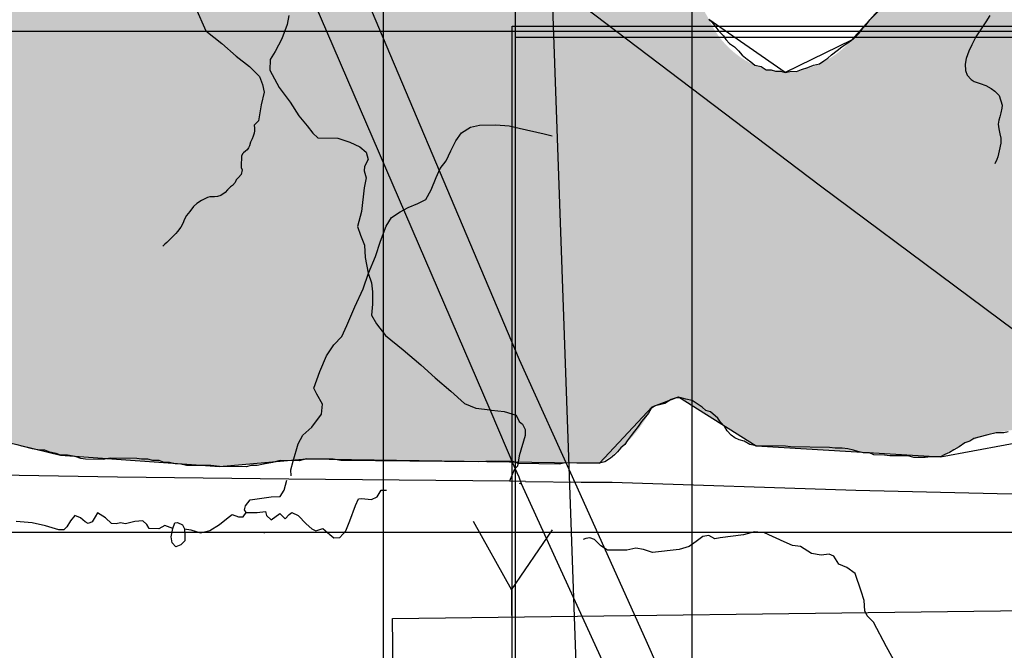
# Model space of a CAD drawing. Extents: x 463619 to 526368, y 5132580 to 5183434.
# Drawn here: x 509012 to 510975, y 5148765 to 5150023 of the extents above; entities that cross this region are included whole.
import ezdxf

# ---------------------------------------------------------------- set-up
doc = ezdxf.new("R2010")
doc.units = 0
doc.header["$MEASUREMENT"] = 0
doc.header["$PDMODE"] = 34
doc.header["$PDSIZE"] = -5
for name, color, linetype in [('00ACOORDGRID1', 7, 'CONTINUOUS'), ('00ACOORDPOINTS1', 7, 'CONTINUOUS'), ('01YOUNGING', 1, 'CONTINUOUS'), ('2491AMAPFALCONBRIDGE', 7, 'CONTINUOUS'), ('2491GEOLGABBRO', 7, 'CONTINUOUS'), ('2491GEOLGABBROFIL', 7, 'CONTINUOUS'), ('2491LINES', 4, 'CONTINUOUS'), ('345LANDSAT', 7, 'CONTINUOUS'), ('4617-32AIRPHOTO', 7, 'CONTINUOUS'), ('4620-122AIRPHOTO', 7, 'CONTINUOUS'), ('4621-10AIRPHOTO', 7, 'CONTINUOUS'), ('COL510_5145CONISTON', 7, 'CONTINUOUS'), ('COL510_5150TSTMAP', 7, 'CONTINUOUS'), ('ZPHOTOBOUNDS', 7, 'CONTINUOUS'), ('ZRIVER_STREAM_SINGLE_LINE', 7, 'CONTINUOUS'), ('ZROAD_CENTRELINE', 7, 'CONTINUOUS'), ('ZSHORELINE', 7, 'CONTINUOUS'), ('ZTRAIL', 7, 'CONTINUOUS'), ('ZTRANSMISSION_LINE', 7, 'CONTINUOUS')]:
    doc.layers.add(name, color=color, linetype=linetype)
picture_1 = doc.add_image_def('image1.tif', size_in_pixel=(1700, 1385))
picture_2 = doc.add_image_def('image5.jpg', size_in_pixel=(1275, 2100))
picture_3 = doc.add_image_def('image11.jpg', size_in_pixel=(900, 961))
picture_4 = doc.add_image_def('image27.jpg', size_in_pixel=(1675, 1786))
picture_5 = doc.add_image_def('image28.jpg', size_in_pixel=(1667, 1800))
picture_6 = doc.add_image_def('image36.jpg', size_in_pixel=(1251, 1255))
picture_7 = doc.add_image_def('image38.jpg', size_in_pixel=(1252, 1255))

# ---------------------------------------------------------------- blocks, each defined once
blk = doc.blocks.new('YOUNGING')
at = {"layer": '01YOUNGING'}
for points in [[(-340.6897880374454, -371.3913256721571), (-192.0251646349789, -321.8724521258846), (-294.2320612249314, -219.7398384353146)], [(-192.0251646349789, -321.8724521258846), (-89.81821115745697, -340.4420340508223)]]:
    blk.add_lwpolyline(points, dxfattribs=at)

msp = doc.modelspace()

# ---------------------------------------------------------------- hatches: boundary and pattern name
at = {"layer": '2491GEOLGABBROFIL'}
h = msp.add_hatch(color=256, dxfattribs=at)
edge = h.paths.add_edge_path()
edge.add_line((512233.5272391756, 5149630.851767484), (512278.7002057856, 5149786.274932829))
edge.add_line((512278.7002057856, 5149786.274932829), (512390.110304437, 5150062.966117594))
edge.add_line((512390.110304437, 5150062.966117594), (512414.1648649181, 5150291.320857378))
edge.add_line((512414.1648649181, 5150291.320857378), (512400.398996459, 5150512.060985959))
edge.add_line((512400.398996459, 5150512.060985959), (512342.0718863372, 5150840.451928115))
edge.add_line((512342.0718863372, 5150840.451928115), (512321.0406545874, 5150893.116839689))
edge.add_line((512321.0406545874, 5150893.116839689), (512223.1294096225, 5150909.585607667))
edge.add_line((512223.1294096225, 5150909.585607667), (511932.5256817316, 5150877.130969734))
edge.add_arc((512759.0540039146, 5149720.612823768), 1421.507400374715, 125.5522381597983, 140.3985152426939)
edge.add_line((511663.7872082536, 5150626.744125314), (511491.8356098282, 5150546.661104215))
edge.add_arc((511451.1982132848, 5150732.50884057), 190.23874238984, 238.6565836521442, 282.33414560454713, ccw=False)
edge.add_line((511352.2424046923, 5150570.032605225), (511299.9149413086, 5150629.588271264))
edge.add_line((511299.9149413086, 5150629.588271264), (511277.0418235804, 5150737.464152277))
edge.add_arc((511236.0145006258, 5150700.970202548), 54.90946726791598, 41.65320679502725, 127.1875027924334)
edge.add_line((511202.8258259165, 5150744.714476079), (510829.7285324717, 5150159.841623659))
edge.add_line((510829.7285324717, 5150159.841623659), (510669.8281272819, 5149981.437703699))
edge.add_arc((510525.0468485648, 5150111.203418689), 194.4241740469393, 273.7170531791985, 318.13051015296696, ccw=False)
edge.add_arc((510549.2250842418, 5150095.140304938), 178.328042589262, 203.8041295814048, 266.278773007086, ccw=False)
edge.add_line((510386.0673048001, 5150023.165102393), (510184.7905376084, 5150375.230734129))
edge.add_line((510184.7905376084, 5150375.230734129), (510022.420405874, 5150592.756766647))
edge.add_line((510022.420405874, 5150592.756766647), (509922.6162480645, 5150673.421244697))
edge.add_line((509922.6162480645, 5150673.421244697), (509830.4650251953, 5150670.619918575))
edge.add_line((509830.4650251953, 5150670.619918575), (509772.8349159993, 5150613.543271836))
edge.add_line((509772.8349159993, 5150613.543271836), (509737.9396190379, 5150474.00651388))
edge.add_line((509737.9396190379, 5150474.00651388), (509676.6327143324, 5150428.448409577))
edge.add_line((509676.6327143324, 5150428.448409577), (509705.5948349424, 5150338.162377184))
edge.add_arc((509680.8398432313, 5150384.236882051), 52.30362906505402, 216.6077045500604, 298.2483279263487, ccw=False)
edge.add_arc((509729.1409019373, 5150435.495374937), 122.2684808034729, 169.6455911208946, 222.4018626312107, ccw=False)
edge.add_line((509608.8635876458, 5150457.471477066), (509581.5335012473, 5150487.322048717))
edge.add_line((509581.5335012473, 5150487.322048717), (509462.9577131367, 5150497.645070923))
edge.add_line((509462.9577131367, 5150497.645070923), (509292.6232412386, 5150434.031917055))
edge.add_line((509292.6232412386, 5150434.031917055), (508567.0699903602, 5150254.517575803))
edge.add_arc((512717.5699869564, 5148227.763341667), 4618.915776168039, 153.9730175773473, 162.2637256367007)
edge.add_line((508318.1967978811, 5149634.85199935), (508548.4587515005, 5149454.268804879))
edge.add_line((508548.4587515005, 5149454.268804879), (508987.7960500664, 5149180.294134884))
edge.add_line((508987.7960500664, 5149180.294134884), (509093.993906151, 5149154.567594741))
edge.add_line((509093.993906151, 5149154.567594741), (509410.9289252379, 5149131.8465006))
edge.add_line((509410.9289252379, 5149131.8465006), (509583.723422572, 5149146.905829933))
edge.add_line((509583.723422572, 5149146.905829933), (510168.2129624981, 5149138.264948661))
edge.add_arc((510040.9066321824, 5149362.026224282), 257.4412752563524, 299.63719991203, 334.3949185551945)
edge.add_line((510273.0656815803, 5149250.768927944), (510325.1347855774, 5149270.369891312))
edge.add_line((510325.1347855774, 5149270.369891312), (510480.4120689742, 5149172.585314133))
edge.add_line((510480.4120689742, 5149172.585314133), (510847.4921897154, 5149150.65428693))
edge.add_arc((511031.0946540531, 5148879.122371046), 327.779569611575, 76.96563522016328, 124.0654836492732, ccw=False)
edge.add_line((511105.0205569912, 5149198.456689793), (511418.3858856697, 5149147.32655098))
edge.add_line((511418.3858856697, 5149147.32655098), (512043.508193965, 5149010.14564696))
edge.add_line((512043.508193965, 5149010.14564696), (512365.3508667441, 5148907.139146371))
edge.add_line((512365.3508667441, 5148907.139146371), (512705.8513591261, 5148727.450522263))
edge.add_line((512705.8513591261, 5148727.450522263), (512885.3120196353, 5148697.117981208))
edge.add_line((512885.3120196353, 5148697.117981208), (512939.5675766918, 5148667.675804546))
edge.add_arc((512673.1219705668, 5148288.48258948), 463.4444469144448, 15.6110741696221, 54.90564902013767, ccw=False)
edge.add_arc((512025.6624038137, 5148383.884542175), 1094.20054188162, -16.43607984319891, 1.5351420603147972, ccw=False)
edge.add_line((513075.1495243901, 5148074.285431067), (513083.7864337667, 5148013.012667684))
edge.add_line((513083.7864337667, 5148013.012667684), (513209.9182963539, 5147841.133840357))
edge.add_line((513209.9182963539, 5147841.133840357), (513311.1234391922, 5147773.681623344))
edge.add_line((513311.1234391922, 5147773.681623344), (513313.4615342062, 5147708.446079704))
edge.add_line((513313.4615342062, 5147708.446079704), (513266.4095123243, 5147667.137293642))
edge.add_line((513266.4095123243, 5147667.137293642), (513181.3700392804, 5147650.970730389))
edge.add_line((513181.3700392804, 5147650.970730389), (513113.9918342013, 5147612.441896291))
edge.add_line((513113.9918342013, 5147612.441896291), (513105.1780797379, 5147630.801221734))
edge.add_line((513105.1780797379, 5147630.801221734), (513127.3063612806, 5147784.551708022))
edge.add_arc((513067.035192973, 5147759.87086428), 65.12877840836613, 22.26893709037727, 103.9206157849451)
edge.add_line((513051.3666870738, 5147823.086809262), (513022.4354280074, 5147882.023194743))
edge.add_line((513022.4354280074, 5147882.023194743), (512975.4274528335, 5147859.009183044))
edge.add_arc((513354.4546590262, 5147714.099213494), 405.7838369244586, 159.0771069383648, 190.5162247080051)
edge.add_arc((513341.7350054649, 5147661.703025841), 386.8554676143273, 183.2104087989123, 220.9956608912915)
edge.add_line((513049.7522580163, 5147407.92511503), (513048.2279978676, 5147342.556915097))
edge.add_line((513048.2279978676, 5147342.556915097), (512597.0808381149, 5146843.482717232))
edge.add_line((512597.0808381149, 5146843.482717232), (512296.5326806087, 5146630.680310959))
edge.add_line((512296.5326806087, 5146630.680310959), (512101.709629536, 5146290.122722164))
edge.add_line((512101.709629536, 5146290.122722164), (512382.7477850911, 5146267.523667779))
edge.add_line((512382.7477850911, 5146267.523667779), (512443.9823270778, 5146351.762719596))
edge.add_line((512443.9823270778, 5146351.762719596), (513015.66500224, 5146821.402644343))
edge.add_line((513015.66500224, 5146821.402644343), (513188.0146644409, 5146999.553866835))
edge.add_line((513188.0146644409, 5146999.553866835), (513239.1050689787, 5147073.786865996))
edge.add_line((513239.1050689787, 5147073.786865996), (513331.2306921388, 5147286.33239592))
edge.add_line((513331.2306921388, 5147286.33239592), (513400.0675915748, 5147385.084223025))
edge.add_line((513400.0675915748, 5147385.084223025), (513406.6484097398, 5147471.276064641))
edge.add_arc((513269.1971899638, 5147663.101705979), 235.9871066236015, 305.6232058937829, 343.7634221887591)
edge.add_arc((513146.9545228572, 5147625.06408738), 349.9351413001897, 355.4195595313122, 392.2013261580505)
edge.add_line((513443.0629318829, 5147811.543076065), (513461.1545662718, 5147948.180320988))
edge.add_line((513461.1545662718, 5147948.180320988), (513528.5885932831, 5148075.105880596))
edge.add_arc((513678.7624831396, 5147959.473234368), 189.5339179893167, 95.94486745953873, 142.4040280037736, ccw=False)
edge.add_line((513659.1321819565, 5148147.987842141), (513661.7322217324, 5148184.371244568))
edge.add_arc((513170.0839536955, 5148100.406734671), 498.7665369548831, 9.691567838827611, 39.5476101999684)
edge.add_line((513554.6807179822, 5148417.980957942), (513547.4691275752, 5148584.14003834))
edge.add_line((513547.4691275752, 5148584.14003834), (513479.532557344, 5148714.455731705))
edge.add_line((513479.532557344, 5148714.455731705), (513455.7605196594, 5148806.671490691))
edge.add_line((513455.7605196594, 5148806.671490691), (513454.9438496458, 5148980.116587369))
edge.add_line((513454.9438496458, 5148980.116587369), (513517.1911942274, 5149142.372756694))
edge.add_line((513517.1911942274, 5149142.372756694), (513518.6272290833, 5149215.99117974))
edge.add_line((513518.6272290833, 5149215.99117974), (513420.7535143703, 5149411.915213915))
edge.add_line((513420.7535143703, 5149411.915213915), (513368.3527730273, 5149605.840362386))
edge.add_line((513368.3527730273, 5149605.840362386), (513370.3421974329, 5149860.69314465))
edge.add_line((513370.3421974329, 5149860.69314465), (513412.2631058426, 5149997.79139176))
edge.add_arc((511447.0908907918, 5151177.539946827), 2292.096963042854, 329.0224131526418, 341.0124805508474)
edge.add_line((513614.4736446515, 5150431.778264879), (513641.1316285091, 5150572.330759721))
edge.add_line((513641.1316285091, 5150572.330759721), (513624.0283391692, 5150806.562545798))
edge.add_line((513624.0283391692, 5150806.562545798), (513635.4703195017, 5150881.808438505))
edge.add_line((513635.4703195017, 5150881.808438505), (513674.3864602604, 5150899.240208506))
edge.add_arc((513962.7676485854, 5151269.080599601), 468.983608099062, 232.0548547888647, 276.9765349958006)
edge.add_line((514019.7317315434, 5150803.569356001), (514041.8088343333, 5150952.446399802))
edge.add_line((514041.8088343333, 5150952.446399802), (514184.0015042127, 5151416.925229825))
edge.add_line((514184.0015042127, 5151416.925229825), (514058.3808931128, 5151422.463658151))
edge.add_line((514058.3808931128, 5151422.463658151), (513935.679867199, 5151365.379747505))
edge.add_line((513935.679867199, 5151365.379747505), (513863.0752677948, 5151368.785388017))
edge.add_arc((513865.3835914906, 5151395.072246861), 26.38801444121883, 142.8487834708614, 264.9815677390576, ccw=False)
edge.add_line((513844.3511722375, 5151411.008515134), (513878.242000639, 5151489.484463495))
edge.add_line((513878.242000639, 5151489.484463495), (513932.0893629417, 5151528.264702241))
edge.add_line((513932.0893629417, 5151528.264702241), (513918.3766154573, 5151575.467846985))
edge.add_arc((513808.799189711, 5151474.327083122), 149.1196377006601, 42.70723601441065, 122.1271013639668)
edge.add_arc((513965.6091680726, 5151361.12664559), 336.3064242137241, 134.593564472082, 167.071845507033)
edge.add_line((513637.8276496447, 5151436.368170991), (513646.4469748969, 5151362.438939093))
edge.add_line((513646.4469748969, 5151362.438939093), (513703.9920978312, 5151328.652500545))
edge.add_line((513703.9920978312, 5151328.652500545), (513705.1983736411, 5151302.530925105))
edge.add_line((513705.1983736411, 5151302.530925105), (513607.2654361688, 5151190.919988009))
edge.add_line((513607.2654361688, 5151190.919988009), (513587.9778479758, 5150962.804057391))
edge.add_arc((513559.7341005423, 5151045.045580302), 86.95618068780625, 181.1681532521356, 288.9537231928855, ccw=False)
edge.add_line((513472.7959920033, 5151043.27283004), (513464.2407646741, 5151130.119052166))
edge.add_line((513464.2407646741, 5151130.119052166), (513506.8302666728, 5151116.868081565))
edge.add_line((513506.8302666728, 5151116.868081565), (513530.8087674046, 5151185.442564779))
edge.add_line((513530.8087674046, 5151185.442564779), (513512.1295651278, 5151235.370756493))
edge.add_arc((513610.2814553818, 5150345.238330223), 895.5275148527012, 96.29239138239193, 131.6753610199437)
edge.add_line((513014.8369581595, 5151014.129487726), (512965.4561390969, 5150909.97146146))
edge.add_arc((510842.2675572906, 5150881.180159819), 2123.383783719486, -12.462301493078712, 0.7769064805278845, ccw=False)
edge.add_line((512915.6206077096, 5150422.959883881), (512712.0486575337, 5150457.28906161))
edge.add_line((512712.0486575337, 5150457.28906161), (512733.152760484, 5150654.305431457))
edge.add_line((512733.152760484, 5150654.305431457), (512708.9617679723, 5150841.352536749))
edge.add_line((512708.9617679723, 5150841.352536749), (512711.9647002317, 5150938.450453724))
edge.add_arc((512665.3874785812, 5150946.644145763), 47.29243243804708, 350.0228228952523, 504.76423274517)
edge.add_arc((513452.8127594073, 5150449.49549249), 978.4652589813943, 147.5898908787469, 164.8326822149408)
edge.add_line((512508.4314635699, 5150705.499850081), (512539.1170082811, 5150125.579372808))
edge.add_line((512539.1170082811, 5150125.579372808), (512515.3693852578, 5149714.173968681))
edge.add_line((512515.3693852578, 5149714.173968681), (512457.7112612997, 5149560.123933769))
edge.add_line((512457.7112612997, 5149560.123933769), (512346.2535160375, 5149495.523012309))
edge.add_arc((512312.1536081646, 5149581.732237136), 92.70832844005854, 148.0061205233838, 291.58118752633607, ccw=False)

# ---------------------------------------------------------------- linework, layer by layer
at = {"layer": '00ACOORDGRID1'}
for points in [[(510000, 5160000), (510000, 5140000)], [(500000, 5150000), (520000, 5150000)], [(520000, 5149000), (500000, 5149000)]]:
    msp.add_lwpolyline(points, dxfattribs=at)
at = {"layer": '00ACOORDPOINTS1'}
msp.add_point((509500, 5149000), dxfattribs=at)
at = {"layer": '2491GEOLGABBRO'}
for points in [[(510829.7285324717, 5150159.841623659), (510669.8281272819, 5149981.437703699), (510537.651235391, 5149917.18824174), (510386.0673048001, 5150023.165102393)], [(508987.7960500664, 5149180.294134884), (509093.993906151, 5149154.567594741), (509410.9289252379, 5149131.8465006), (509583.723422572, 5149146.905829933), (510168.2129624981, 5149138.264948661), (510273.0656815803, 5149250.768927944), (510325.1347855774, 5149270.369891312), (510480.4120689742, 5149172.585314133), (510847.4921897154, 5149150.65428693), (511105.0205569912, 5149198.456689793)]]:
    msp.add_lwpolyline(points, dxfattribs=at)
at = {"layer": '2491LINES'}
for points in [[(510386.0673048001, 5150023.165102391), (510392.3026113232, 5150016.658910336), (510399.7689410457, 5150007.563667144), (510405.9884496435, 5149999.769355998), (510414.7189682688, 5149990.659487776), (510419.6755515005, 5149982.878242341), (510427.1594541466, 5149975.06910319), (510437.1869571758, 5149968.519935493), (510444.671482711, 5149960.710226782), (510452.1402162339, 5149951.612249883), (510462.1526287621, 5149943.77434134), (510469.6701990523, 5149938.539741186), (510477.1719565096, 5149932.016923543), (510489.7763862046, 5149929.303330691), (510499.8058819794, 5149922.752790258), (510509.91494634, 5149922.642932209), (510518.7286333045, 5149919.970505028), (510528.837532146, 5149919.860665886), (510537.6512353918, 5149917.188241739), (510550.3184964206, 5149919.627262552), (510560.4269757257, 5149919.517427971), (510570.5821092016, 5149923.271907955), (510583.2638157276, 5149926.998772445), (510594.6970354645, 5149932.027215167), (510606.0988077957, 5149934.479511538), (510615.0196654288, 5149940.822961112), (510622.6613381483, 5149945.891973714), (510630.3180145764, 5149952.248557295), (510641.7946305337, 5149961.138957121), (510650.7287697617, 5149968.768606418), (510660.9102857106, 5149975.096443231), (510669.8281272806, 5149981.437703703), (510678.7606174752, 5149989.066058806), (510685.1514134982, 5149995.434146018), (510692.8500812735, 5150005.650003483), (510699.2401077235, 5150012.017259202), (510706.9377303525, 5150022.23181215), (510723.549123344, 5150038.783842713)], [(510982.2591049336, 5149201.026886414), (510973.3704777012, 5149198.531244285), (510958.1801587523, 5149198.689144397), (510941.6814958542, 5149194.978402138), (510923.9019697554, 5149189.986633448), (510913.74583016, 5149187.503791712), (510906.0930232428, 5149182.406419926), (510895.9219915604, 5149178.629244747), (510884.4415890286, 5149170.982492114), (510874.2409284, 5149164.616378126), (510865.320272996, 5149159.531107561), (510856.4136231204, 5149155.739971576), (510847.4921897152, 5149150.654286931), (510827.2317383143, 5149150.864235234), (510817.0867284027, 5149149.674768422), (510794.2926749711, 5149149.91095171), (510782.9248481906, 5149152.617976231), (510746.1994232254, 5149152.998573553), (510736.0828876592, 5149154.398055484), (510714.5531716765, 5149154.621193128), (510705.7329905285, 5149158.596541449), (510693.0681820568, 5149158.727833998), (510682.9664931205, 5149161.421828695), (510674.131344396, 5149164.102679519), (510662.7632286815, 5149166.809787833), (510651.3798473276, 5149168.222457207), (510637.4479663309, 5149168.366968089), (510626.0643624557, 5149169.779659967), (510548.800294094, 5149170.581160792), (510538.6824907106, 5149171.98079484), (510480.4120689709, 5149172.585314134), (510467.7761437142, 5149175.305845045), (510456.4554063471, 5149181.896767931), (510446.3532776276, 5149184.590954654), (510437.5341992185, 5149188.566439432), (510429.9982791336, 5149193.823134703), (510422.5113393047, 5149202.962795782), (510417.5419686635, 5149210.781374575), (510408.7889702017, 5149219.933363796), (510403.8201349205, 5149227.751203087), (510388.7836956953, 5149240.850545198), (510379.9498520815, 5149243.531026601), (510372.4321652474, 5149250.080315394), (510352.330992116, 5149263.231110834), (510339.6977383908, 5149265.951053476), (510330.8644564403, 5149268.631336863), (510320.7311701987, 5149268.737092313), (510310.5475259734, 5149264.961139451), (510297.7796224952, 5149257.329528337), (510287.6118285473, 5149254.847184123), (510278.7105360426, 5149252.351557532), (510271.0419997657, 5149247.25446448), (510265.8560759346, 5149238.24823648), (510259.4198325868, 5149230.548863883), (510251.6992341763, 5149221.567880735), (510245.2281072327, 5149211.278665922), (510237.5064497374, 5149202.296354562), (510231.0513915006, 5149193.300256341), (510223.3115894754, 5149183.022009754), (510218.1399575319, 5149175.30622377), (510210.4506484004, 5149168.911105868), (510204.0110437332, 5149161.20762129), (510197.5882863604, 5149154.798642913), (510189.8978090744, 5149148.402463581), (510178.3873042217, 5149140.750219584), (510168.2129624992, 5149138.264948661), (510098.498768089, 5149138.986470344), (510088.3225923284, 5149136.501021086), (510005.9230568008, 5149137.353692176), (509995.8352428533, 5149141.344455048), (509941.3198532367, 5149141.908719886), (509927.3550416317, 5149140.757758252), (509652.1767156008, 5149143.605774079), (509636.9958391216, 5149146.354385246), (509583.7234225689, 5149146.905829933), (509569.7107539349, 5149143.163452326), (509531.6555605091, 5149143.557280162), (509516.3725117082, 5149139.827778423), (509498.5515190097, 5149136.124351303), (509485.8246015227, 5149133.664046241), (509473.1379193679, 5149133.795252585), (509464.2163754981, 5149131.295489613), (509410.9289252362, 5149131.8465006), (509393.1862879721, 5149133.326046684), (509344.969702589, 5149133.824664165), (509333.591397353, 5149136.534559784), (509322.1711593175, 5149136.65267821), (509310.7928043522, 5149139.362588379), (509300.641272666, 5149139.467601971), (509290.5529465968, 5149143.460268066), (509277.8633356571, 5149143.591569473), (509267.7539166967, 5149146.288361102), (509255.0640339445, 5149146.419686913), (509246.2022933442, 5149147.807491546), (509192.9020840661, 5149148.359133247), (509178.898706703, 5149145.911747143), (509143.3622064263, 5149146.279479149), (509134.4996039312, 5149147.667391216), (509123.1422114915, 5149151.673495428), (509107.955420116, 5149154.423049617), (509093.9939061542, 5149154.567594741), (509085.1531579066, 5149157.251468146), (509072.5047039133, 5149159.974762083), (509062.416869434, 5149163.967662247), (509052.2627619357, 5149164.072849326), (509037.07574224, 5149166.822444218), (509016.8560254974, 5149172.216415555), (509008.0155274206, 5149174.900228628)]]:
    msp.add_lwpolyline(points, dxfattribs=at)
at = {"layer": 'ZPHOTOBOUNDS'}
for points in [[(509737.4867747908, 5147067.285449841), (509737.4867747908, 5152071.173155813), (513252.5243670741, 5152071.173155813), (513252.5243670741, 5147067.285449841)], [(506869.004225037, 5147865.760844554), (506869.004225037, 5151949.430611665), (510352.0186781216, 5151949.430611665), (510352.0186781216, 5147865.760844554)]]:
    msp.add_lwpolyline(points, close=True, dxfattribs=at)
at = {"layer": 'ZRIVER_STREAM_SINGLE_LINE', "color": 5, "linetype": 'CONTINUOUS'}
for points in [[(509362.5911790685, 5150047.135506929), (509383.591906091, 5150000.135737145), (509415.592330448, 5149975.135780267), (509443.59274764, 5149950.135838658), (509470.5931044128, 5149929.135874476), (509490.5934339049, 5149909.135930365), (509496.5936794324, 5149893.136013146), (509499.5939048715, 5149878.136100745), (509493.5942607015, 5149853.136288596), (509488.5947210044, 5149821.136518824), (509479.5948367081, 5149812.136612462), (509480.5949265219, 5149806.136648254), (509480.5949998585, 5149801.136681251), (509479.5950713832, 5149796.13671805), (509477.5951557601, 5149790.136765251), (509475.5952254727, 5149785.136805855), (509474.5952676611, 5149782.136829454), (509472.5953227041, 5149778.136863456), (509470.5954217486, 5149771.136917255), (509468.5954767903, 5149767.136951252), (509465.5955300179, 5149763.136989055), (509462.5955685786, 5149760.137020261), (509458.5956053254, 5149757.137055269), (509456.5956310328, 5149755.137076069), (509454.5957007391, 5149750.137116666), (509454.5957887384, 5149744.137156252), (509454.595803404, 5149743.137162849), (509453.5958749222, 5149738.137199642), (509453.5959629226, 5149732.137239222), (509453.5960215887, 5149728.137265615), (509455.5960985515, 5149723.137290996), (509453.5962269215, 5149714.137357975), (509448.5963058472, 5149708.137416565), (509443.5963701045, 5149703.13746856), (509441.5964398054, 5149698.137509146), (509436.5965187272, 5149692.137567736), (509432.5965554614, 5149689.137602731), (509426.5966325634, 5149683.137665117), (509421.5966968135, 5149678.137717103), (509413.5967702803, 5149672.137787089), (509406.5967868975, 5149670.137826892), (509400.5967906661, 5149669.137856296), (509391.5967743202, 5149669.137890507), (509386.5967799057, 5149668.137916112), (509381.5968148172, 5149665.137954905), (509374.5968460973, 5149662.138001298), (509365.5969177328, 5149656.138075076), (509358.5969930003, 5149650.138141251), (509351.5971269201, 5149640.138233794), (509344.5972315069, 5149632.138313148), (509340.59732688, 5149625.138374503), (509337.5974533955, 5149616.138445238), (509333.5975477925, 5149609.138501207), (509326.5976643471, 5149600.138572282), (509323.5977163491, 5149596.138603449), (509318.5977790789, 5149591.138647156), (509312.597854352, 5149585.138699606), (509305.5979421672, 5149578.138760789), (509301.5979779837, 5149575.138790813), (509297.5980281617, 5149571.138825773)], [(509362.5911790685, 5150047.135506929), (509383.591906091, 5150000.135737145), (509415.592330448, 5149975.135780267), (509443.59274764, 5149950.135838658), (509470.5931044128, 5149929.135874476), (509490.5934339049, 5149909.135930365), (509496.5936794324, 5149893.136013146), (509499.5939048715, 5149878.136100745), (509493.5942607015, 5149853.136288596), (509488.5947210044, 5149821.136518824), (509479.5948367081, 5149812.136612462), (509480.5949265219, 5149806.136648254), (509480.5949998585, 5149801.136681251), (509479.5950713832, 5149796.13671805), (509477.5951557601, 5149790.136765251), (509475.5952254727, 5149785.136805855), (509474.5952676611, 5149782.136829454), (509472.5953227041, 5149778.136863456), (509470.5954217486, 5149771.136917255), (509468.5954767903, 5149767.136951252), (509465.5955300179, 5149763.136989055), (509462.5955685786, 5149760.137020261), (509458.5956053254, 5149757.137055269), (509456.5956310328, 5149755.137076069), (509454.5957007391, 5149750.137116666), (509454.5957887384, 5149744.137156252), (509454.595803404, 5149743.137162849), (509453.5958749222, 5149738.137199642), (509453.5959629226, 5149732.137239222), (509453.5960215887, 5149728.137265615), (509455.5960985515, 5149723.137290996), (509453.5962269215, 5149714.137357975), (509448.5963058472, 5149708.137416565), (509443.5963701045, 5149703.13746856), (509441.5964398054, 5149698.137509146), (509436.5965187272, 5149692.137567736), (509432.5965554614, 5149689.137602731), (509426.5966325634, 5149683.137665117), (509421.5966968135, 5149678.137717103), (509413.5967702803, 5149672.137787089), (509406.5967868975, 5149670.137826892), (509400.5967906661, 5149669.137856296), (509391.5967743202, 5149669.137890507), (509386.5967799057, 5149668.137916112), (509381.5968148172, 5149665.137954905), (509374.5968460973, 5149662.138001298), (509365.5969177328, 5149656.138075076), (509358.5969930003, 5149650.138141251), (509351.5971269201, 5149640.138233794), (509344.5972315069, 5149632.138313148), (509340.59732688, 5149625.138374503), (509337.5974533955, 5149616.138445238), (509333.5975477925, 5149609.138501207), (509326.5976643471, 5149600.138572282), (509323.5977163491, 5149596.138603449), (509318.5977790789, 5149591.138647156), (509312.597854352, 5149585.138699606), (509305.5979421672, 5149578.138760789), (509301.5979779837, 5149575.138790813), (509297.5980281617, 5149571.138825773)], [(510945.5942738911, 5150031.129589292), (510937.5944507214, 5150018.12970598), (510928.5946404536, 5150004.129833097), (510917.594855984, 5149988.129981074), (510909.5950769416, 5149972.130117646), (510903.5952426533, 5149960.130220066), (510898.5954543218, 5149945.130338591), (510896.5956125624, 5149934.130419176), (510897.5958056773, 5149921.130501634), (510900.5959435586, 5149912.130549958), (510908.5960905122, 5149903.130579296), (510914.5961602644, 5149899.130583053), (510926.5962409052, 5149895.130564039), (510937.5963197358, 5149891.130548822), (510948.5964280039, 5149885.130546874), (510955.5965142983, 5149880.130553481), (510964.5966630981, 5149871.130579041), (510970.5969536379, 5149852.130682346), (510969.5970401302, 5149846.130725953), (510967.5971689605, 5149837.130793261), (510965.5972830708, 5149829.13085393), (510963.5973824636, 5149822.130907964), (510962.5974983899, 5149814.130964834), (510963.5976326709, 5149805.131020753), (510965.5977834892, 5149795.131079509), (510967.5979195917, 5149786.131131629), (510967.5980667748, 5149776.131197973), (510964.5982820932, 5149761.13130886), (510961.598453254, 5149749.131399841), (510959.5985232063, 5149744.131440596), (510955.5986483885, 5149735.131515464)], [(510945.5942738911, 5150031.129589292), (510937.5944507214, 5150018.12970598), (510928.5946404536, 5150004.129833097), (510917.594855984, 5149988.129981074), (510909.5950769416, 5149972.130117646), (510903.5952426533, 5149960.130220066), (510898.5954543218, 5149945.130338591), (510896.5956125624, 5149934.130419176), (510897.5958056773, 5149921.130501634), (510900.5959435586, 5149912.130549958), (510908.5960905122, 5149903.130579296), (510914.5961602644, 5149899.130583053), (510926.5962409052, 5149895.130564039), (510937.5963197358, 5149891.130548822), (510948.5964280039, 5149885.130546874), (510955.5965142983, 5149880.130553481), (510964.5966630981, 5149871.130579041), (510970.5969536379, 5149852.130682346), (510969.5970401302, 5149846.130725953), (510967.5971689605, 5149837.130793261), (510965.5972830708, 5149829.13085393), (510963.5973824636, 5149822.130907964), (510962.5974983899, 5149814.130964834), (510963.5976326709, 5149805.131020753), (510965.5977834892, 5149795.131079509), (510967.5979195917, 5149786.131131629), (510967.5980667748, 5149776.131197973), (510964.5982820932, 5149761.13130886), (510961.598453254, 5149749.131399841), (510959.5985232063, 5149744.131440596), (510955.5986483885, 5149735.131515464)], [(509553.60507672, 5149113.140116539), (509552.6049023986, 5149125.140061052), (509557.6046672163, 5149142.139958163), (509567.6041824656, 5149177.139747408), (509576.6039546027, 5149194.139629336), (509594.6037575968, 5149210.139482106), (509613.6034186513, 5149236.139281635), (509615.603134803, 5149256.139175192), (509604.6028271572, 5149276.139117998), (509598.6026436775, 5149288.139081414), (509610.6021912545, 5149321.138872775), (509623.6017693871, 5149352.138670188), (509638.6014805327, 5149374.138504488), (509654.601265366, 5149391.138359706), (509664.6009673422, 5149413.138212919), (509680.6004646, 5149450.137969105), (509696.5999761993, 5149486.137730174), (509707.5995505443, 5149517.137534928), (509721.5991015753, 5149550.137318341), (509731.5986740562, 5149581.137126804), (509742.5982627174, 5149611.136936388), (509753.5980337833, 5149628.136785497), (509770.5979032489, 5149639.136648298), (509786.5978002436, 5149648.136528093), (509805.597717363, 5149656.136403089), (509821.5976290196, 5149664.136289478), (509832.5973701013, 5149683.136122192), (509842.5970212741, 5149708.135919056), (509850.5967715622, 5149726.135769743), (509862.5965731447, 5149741.135625038), (509871.5962958686, 5149761.135458685), (509881.5960203951, 5149781.135288519), (509892.5958054496, 5149797.135140966), (509910.5956765959, 5149808.134999841), (509928.5956505088, 5149812.13490498), (509961.5956956714, 5149813.134772928), (509987.5957721916, 5149811.134687323), (510007.5958818939, 5149806.134644369)], [(509553.60507672, 5149113.140116539), (509552.6049023986, 5149125.140061052), (509557.6046672163, 5149142.139958163), (509567.6041824656, 5149177.139747408), (509576.6039546027, 5149194.139629336), (509594.6037575968, 5149210.139482106), (509613.6034186513, 5149236.139281635), (509615.603134803, 5149256.139175192), (509604.6028271572, 5149276.139117998), (509598.6026436775, 5149288.139081414), (509610.6021912545, 5149321.138872775), (509623.6017693871, 5149352.138670188), (509638.6014805327, 5149374.138504488), (509654.601265366, 5149391.138359706), (509664.6009673422, 5149413.138212919), (509680.6004646, 5149450.137969105), (509696.5999761993, 5149486.137730174), (509707.5995505443, 5149517.137534928), (509721.5991015753, 5149550.137318341), (509731.5986740562, 5149581.137126804), (509742.5982627174, 5149611.136936388), (509753.5980337833, 5149628.136785497), (509770.5979032489, 5149639.136648298), (509786.5978002436, 5149648.136528093), (509805.597717363, 5149656.136403089), (509821.5976290196, 5149664.136289478), (509832.5973701013, 5149683.136122192), (509842.5970212741, 5149708.135919056), (509850.5967715622, 5149726.135769743), (509862.5965731447, 5149741.135625038), (509871.5962958686, 5149761.135458685), (509881.5960203951, 5149781.135288519), (509892.5958054496, 5149797.135140966), (509910.5956765959, 5149808.134999841), (509928.5956505088, 5149812.13490498), (509961.5956956714, 5149813.134772928), (509987.5957721916, 5149811.134687323), (510007.5958818939, 5149806.134644369)], [(510007.5958818939, 5149806.134644369), (510057.4061355722, 5149795.014528603)], [(510007.5958818939, 5149806.134644369), (510057.4061355722, 5149795.014528603)], [(510057.4061355722, 5149795.014528603), (510073.8762224469, 5149791.134491678)], [(510057.4061355722, 5149795.014528603), (510073.8762224469, 5149791.134491678)], [(509463.6059605891, 5149040.140817376), (509460.6058832196, 5149045.140804049), (509462.6057719283, 5149053.140757009), (509471.6056160111, 5149065.140663747), (509513.6056069406, 5149071.140475256), (509531.6056256361, 5149072.140402232), (509539.6054678514, 5149084.140312718), (509544.6051895612, 5149104.140195038)], [(509463.6059605891, 5149040.140817376), (509460.6058832196, 5149045.140804049), (509462.6057719283, 5149053.140757009), (509471.6056160111, 5149065.140663747), (509513.6056069406, 5149071.140475256), (509531.6056256361, 5149072.140402232), (509539.6054678514, 5149084.140312718), (509544.6051895612, 5149104.140195038)], [(509463.6059605891, 5149040.140817376), (509485.6060010282, 5149040.140734174), (509502.6060035311, 5149042.140660012), (509504.6061221893, 5149034.140691936), (509513.6062680918, 5149025.140702324), (509530.606112495, 5149038.140573874), (509541.6062908313, 5149027.140586583), (509549.6061761728, 5149036.140511901), (509554.6061278701, 5149040.140473245), (509567.6062380187, 5149034.140453717), (509583.6065118202, 5149017.140477172), (509594.6066758119, 5149007.140484972), (509602.6067480352, 5149003.140474486), (509616.606701912, 5149008.140396876), (509630.6069001942, 5148996.140403235), (509638.6070155603, 5148989.140407581), (509650.6070232685, 5148990.14035729), (509662.6068584393, 5149003.140247717), (509670.6065855903, 5149023.140118657), (509681.606160082, 5149054.139923873), (509687.6059841879, 5149067.139836933), (509693.6059808369, 5149068.139809298), (509713.6060463575, 5149066.139743559), (509724.6059946777, 5149071.139677247), (509732.6058224354, 5149084.139582716), (509743.6058426507, 5149084.139541117)], [(509463.6059605891, 5149040.140817376), (509485.6060010282, 5149040.140734174), (509502.6060035311, 5149042.140660012), (509504.6061221893, 5149034.140691936), (509513.6062680918, 5149025.140702324), (509530.606112495, 5149038.140573874), (509541.6062908313, 5149027.140586583), (509549.6061761728, 5149036.140511901), (509554.6061278701, 5149040.140473245), (509567.6062380187, 5149034.140453717), (509583.6065118202, 5149017.140477172), (509594.6066758119, 5149007.140484972), (509602.6067480352, 5149003.140474486), (509616.606701912, 5149008.140396876), (509630.6069001942, 5148996.140403235), (509638.6070155603, 5148989.140407581), (509650.6070232685, 5148990.14035729), (509662.6068584393, 5149003.140247717), (509670.6065855903, 5149023.140118657), (509681.606160082, 5149054.139923873), (509687.6059841879, 5149067.139836933), (509693.6059808369, 5149068.139809298), (509713.6060463575, 5149066.139743559), (509724.6059946777, 5149071.139677247), (509732.6058224354, 5149084.139582716), (509743.6058426507, 5149084.139541117)], [(509317.6061519879, 5149008.141527337), (509301.6060363778, 5149014.141558279), (509289.606114875, 5149007.141638157), (509270.6060655777, 5149008.14170509), (509265.6059414726, 5149016.141684585), (509257.6058262213, 5149023.141680357), (509241.6058111791, 5149022.141745809), (509223.6058499141, 5149017.141838526), (509213.6058028112, 5149019.141866504), (509204.6058149934, 5149017.141910399), (509195.6057840926, 5149018.141939521), (509183.6056040664, 5149029.141930753), (509167.6054310632, 5149039.141942051), (509162.6055367633, 5149031.142000359), (509156.6056693431, 5149021.142072293), (509148.6056977239, 5149018.142117329), (509142.6056436187, 5149021.142125263), (509133.605512207, 5149029.142119933), (509122.6054202038, 5149034.142136944), (509113.6055616194, 5149023.142225139), (509106.6057210611, 5149011.14231068), (509100.6057961864, 5149005.142362906), (509090.6057778086, 5149005.142400736), (509063.6056133337, 5149013.142463532), (509037.605479427, 5149019.142532394), (509005.6053775789, 5149022.142638733)], [(509317.6061519879, 5149008.141527337), (509301.6060363778, 5149014.141558279), (509289.606114875, 5149007.141638157), (509270.6060655777, 5149008.14170509), (509265.6059414726, 5149016.141684585), (509257.6058262213, 5149023.141680357), (509241.6058111791, 5149022.141745809), (509223.6058499141, 5149017.141838526), (509213.6058028112, 5149019.141866504), (509204.6058149934, 5149017.141910399), (509195.6057840926, 5149018.141939521), (509183.6056040664, 5149029.141930753), (509167.6054310632, 5149039.141942051), (509162.6055367633, 5149031.142000359), (509156.6056693431, 5149021.142072293), (509148.6056977239, 5149018.142117329), (509142.6056436187, 5149021.142125263), (509133.605512207, 5149029.142119933), (509122.6054202038, 5149034.142136944), (509113.6055616194, 5149023.142225139), (509106.6057210611, 5149011.14231068), (509100.6057961864, 5149005.142362906), (509090.6057778086, 5149005.142400736), (509063.6056133337, 5149013.142463532), (509037.605479427, 5149019.142532394), (509005.6053775789, 5149022.142638733)], [(509340.6062086439, 5149007.141445286), (509353.6062612805, 5149005.141405987), (509372.606382429, 5148999.141363722), (509391.6063455297, 5149004.141267227), (509410.6062080396, 5149016.141136205), (509427.6060381206, 5149030.141002857), (509435.6059666055, 5149036.140943006), (509448.6060623548, 5149031.140918507), (509457.6060788989, 5149031.140884473), (509463.6059605891, 5149040.140817376)], [(509340.6062086439, 5149007.141445286), (509353.6062612805, 5149005.141405987), (509372.606382429, 5148999.141363722), (509391.6063455297, 5149004.141267227), (509410.6062080396, 5149016.141136205), (509427.6060381206, 5149030.141002857), (509435.6059666055, 5149036.140943006), (509448.6060623548, 5149031.140918507), (509457.6060788989, 5149031.140884473), (509463.6059605891, 5149040.140817376)], [(510785.6134550059, 5148689.137570822), (510739.6121729948, 5148772.137330954), (510713.6114184295, 5148821.137185065), (510701.6112088155, 5148834.137165586), (510696.6110554077, 5148844.137134668), (510695.6107652518, 5148864.137038937), (510689.6104802696, 5148883.136967016), (510677.6099535786, 5148918.136838108), (510660.6097492079, 5148930.13684249), (510644.6096187655, 5148937.136867992), (510634.6093696937, 5148953.136826105), (510625.6092954312, 5148957.136840151), (510609.6092947226, 5148955.136910439), (510590.6092164197, 5148958.136967174), (510568.6089740715, 5148972.136980539), (510552.6089157311, 5148974.137030946), (510535.6087835042, 5148981.137060281), (510496.6084522299, 5148999.137117959), (510476.6083865406, 5149001.137183492), (510454.6084324184, 5148995.137296331), (510408.6084340396, 5148989.137499736), (510397.6084425665, 5148987.137551181), (510385.608319614, 5148994.137561703), (510373.6083262987, 5148992.137616925), (510360.6084463633, 5148982.137715643), (510346.6085645749, 5148972.137818126), (510326.6086141039, 5148966.137923384), (510273.6086027644, 5148960.138153166), (510255.6084831732, 5148966.138191327), (510240.6084123183, 5148969.138233055), (510222.6084367227, 5148965.138320833), (510183.6083648156, 5148965.138468033), (510170.6082256781, 5148973.138477436), (510157.6080145692, 5148986.138462056), (510148.6079547974, 5148989.138481162), (510140.6079544515, 5148988.138516326), (510135.6079740265, 5148986.138545119)], [(510785.6134550059, 5148689.137570822), (510739.6121729948, 5148772.137330954), (510713.6114184295, 5148821.137185065), (510701.6112088155, 5148834.137165586), (510696.6110554077, 5148844.137134668), (510695.6107652518, 5148864.137038937), (510689.6104802696, 5148883.136967016), (510677.6099535786, 5148918.136838108), (510660.6097492079, 5148930.13684249), (510644.6096187655, 5148937.136867992), (510634.6093696937, 5148953.136826105), (510625.6092954312, 5148957.136840151), (510609.6092947226, 5148955.136910439), (510590.6092164197, 5148958.136967174), (510568.6089740715, 5148972.136980539), (510552.6089157311, 5148974.137030946), (510535.6087835042, 5148981.137060281), (510496.6084522299, 5148999.137117959), (510476.6083865406, 5149001.137183492), (510454.6084324184, 5148995.137296331), (510408.6084340396, 5148989.137499736), (510397.6084425665, 5148987.137551181), (510385.608319614, 5148994.137561703), (510373.6083262987, 5148992.137616925), (510360.6084463633, 5148982.137715643), (510346.6085645749, 5148972.137818126), (510326.6086141039, 5148966.137923384), (510273.6086027644, 5148960.138153166), (510255.6084831732, 5148966.138191327), (510240.6084123183, 5148969.138233055), (510222.6084367227, 5148965.138320833), (510183.6083648156, 5148965.138468033), (510170.6082256781, 5148973.138477436), (510157.6080145692, 5148986.138462056), (510148.6079547974, 5148989.138481162), (510140.6079544515, 5148988.138516326), (510135.6079740265, 5148986.138545119)]]:
    msp.add_lwpolyline(points, dxfattribs=at)
at = {"layer": 'ZROAD_CENTRELINE', "color": 1, "linetype": 'CONTINUOUS'}
for points in [[(509988.606033993, 5149102.138525638), (509548.6051681575, 5149106.140170028), (509207.6044848461, 5149110.141440965), (508932.6039087445, 5149115.142457829), (508885.6038225865, 5149115.142635879), (508841.6037849853, 5149112.142817318), (508800.6037241846, 5149111.14297757), (508760.6037369517, 5149105.143158592), (508729.603723168, 5149102.14329078), (508695.6037612588, 5149095.143453971), (508642.6037931964, 5149086.143698955), (507736.6042377435, 5148939.147850795)], [(510020.1642356517, 5149101.527621494), (509988.606033993, 5149102.138525638)], [(510007.6061264785, 5149098.138473624), (510012.6361537129, 5149096.888460804)], [(510020.1642356517, 5149101.527621494), (510131.2680203819, 5149100.578605992)], [(510131.2680203819, 5149100.578605992), (510192.9923701589, 5149100.578605992), (510678.6075626814, 5149084.136008167), (510960.6081687051, 5149078.134973688), (511436.6091763751, 5149069.133223379), (511566.6093729532, 5149072.132718326), (511637.6095617961, 5149068.132470789), (511715.6098503087, 5149058.132227018), (511722.6098921386, 5149056.132210677)]]:
    msp.add_lwpolyline(points, dxfattribs=at)
at = {"layer": 'ZSHORELINE', "color": 5, "linetype": 'CONTINUOUS'}
for points in [[(509340.6062086439, 5149007.141445286), (509341.6063685184, 5148996.141495728), (509341.6065552888, 5148983.141559804), (509333.6066555075, 5148975.141629481), (509323.6066945749, 5148971.141687), (509316.606566766, 5148979.141674038), (509314.6063906935, 5148991.141622464), (509317.6061519879, 5149008.141527337)], [(509317.6061519879, 5149008.141527337), (509321.6060013144, 5149019.141457993), (509326.6059961389, 5149020.141434154), (509336.6060863556, 5149015.14142098), (509340.6062086439, 5149007.141445286)]]:
    msp.add_lwpolyline(points, dxfattribs=at)
at = {"layer": 'ZTRAIL', "color": 2}
for points in [[(509548.5917491902, 5150031.134903924), (509545.5920078106, 5150013.135034236), (509534.5924133371, 5149984.135267649), (509521.5927565586, 5149959.135482234), (509511.5929731752, 5149943.135625955), (509510.5932793905, 5149922.135768409), (509529.5938271375, 5149887.135927159), (509551.594292351, 5149858.136034895), (509568.5947192169, 5149831.136148466), (509585.5950434248, 5149811.136215837), (509596.5952834247, 5149796.136273026), (509606.5954335948, 5149787.136294413), (509646.59552079, 5149786.136148904), (509670.5956816964, 5149778.136110471), (509690.5958500383, 5149769.136093858), (509702.5960332294, 5149758.13612088), (509706.596245941, 5149744.136198124), (509699.5964386867, 5149730.136317181), (509698.5965689458, 5149721.136380407), (509702.5967816623, 5149707.136457647), (509698.5970679009, 5149687.1366049), (509693.5977485481, 5149640.136934185), (509685.5981734128, 5149610.137157978), (509691.5984287329, 5149593.137219363), (509699.5987308334, 5149573.137288008), (509700.5990920868, 5149548.137408011), (509706.5995487218, 5149517.137538723), (509713.5998346596, 5149498.137606221), (509715.6000971129, 5149480.137687753), (509715.6004565679, 5149455.137811525), (509713.6007692417, 5149433.137928025), (509723.6010319308, 5149416.137974238), (509741.6013955247, 5149393.138019821), (509776.6018765061, 5149364.138030674), (509811.6023719477, 5149334.138046547), (509840.6027989601, 5149308.138065407), (509871.603229693, 5149282.138076737), (509898.6036387748, 5149257.138098317), (509921.603810394, 5149248.138055813), (509949.7339140301, 5149244.517967243)], [(509949.7339140301, 5149244.517967243), (509952.6039247585, 5149244.13795826), (509977.6040137466, 5149241.137878483), (510001.6041584672, 5149234.137822325), (510007.6043565319, 5149221.137864057)], [(510007.6043565319, 5149221.137864057), (510014.6044413191, 5149216.13786235), (510019.6046087786, 5149205.137897955), (510019.6047814602, 5149193.137957438), (510007.6053350308, 5149153.138201088)], [(510007.6053350308, 5149153.138201088), (510004.6056317065, 5149132.138316498), (510000.0756881386, 5149127.638355927)], [(510000.0756881386, 5149127.638355927), (509997.6057195748, 5149125.138377653), (509988.606033993, 5149102.138525638)]]:
    msp.add_lwpolyline(points, dxfattribs=at)
at = {"layer": 'ZTRANSMISSION_LINE', "color": 7}
for points in [[(509637.5891369192, 5150220.133315898), (510007.6025722577, 5149345.13724926)], [(510007.5908744448, 5150147.132388707), (510608.5986640513, 5149691.133123319), (511411.6087836925, 5149093.133197524)], [(509949.7339140301, 5149244.517967243), (509574.0305352948, 5150117.014239675)], [(510007.6025722577, 5149345.13724926), (510122.6064386651, 5149091.138073633)], [(510000.0756881386, 5149127.638355927), (509949.7339140301, 5149244.517967243)], [(510007.6059537967, 5149110.138414166), (510000.0756881386, 5149127.638355927)], [(510012.6361537129, 5149096.888460804), (510007.6059537967, 5149110.138414166)], [(510416.6215301417, 5148081.141972614), (510371.6182042534, 5148306.141026863), (510198.6123518922, 5148690.139774526), (510012.6361537129, 5149096.888460804)], [(510122.6064386651, 5149091.138073633), (510262.6111888757, 5148779.139092396), (510457.6178893923, 5148339.140540823), (510515.621787932, 5148076.141627016)]]:
    msp.add_lwpolyline(points, dxfattribs=at)

# ---------------------------------------------------------------- block references
at = {"layer": '01YOUNGING', "rotation": 280.7242528130341}
msp.add_blockref('YOUNGING', (510344.6318561091, 5148757.263880316), dxfattribs=at)

# ---------------------------------------------------------------- referenced raster images: frames only (the image files are external)
at = {"layer": '2491AMAPFALCONBRIDGE'}
image = msp.add_image(picture_2, insert=(507946.71501121, 5140968.82987872), size_in_units=(10875.489042835508, 17924.874372298673), rotation=-0.12370524005893124, dxfattribs=at)
image.dxf.v_pixel = (0.01504724821871302, 8.535641199818679)
image.dxf.flags = 7
at = {"layer": '345LANDSAT'}
image = msp.add_image(picture_1, insert=(463619.4320352852, 5142801.783087941), size_in_units=(51004.16929851806, 41463.532820517496), rotation=-11.561212655762633, dxfattribs=at)
image.dxf.v_pixel = (5.966343160830135, 29.33702057721127)
image.dxf.flags = 15
at = {"layer": '4617-32AIRPHOTO'}
image = msp.add_image(picture_5, insert=(505834.4474264635, 5147161.364868914), size_in_units=(4339.556368337932, 4685.783721061891), rotation=2.032595881245312, dxfattribs=at)
image.dxf.flags = 7
at = {"layer": '4620-122AIRPHOTO'}
image = msp.add_image(picture_3, insert=(509802.1071504758, 5144994.648545305), size_in_units=(3591.127204305146, 3834.5258259315083), rotation=0.6936636500262974, dxfattribs=at)
image.dxf.flags = 7
at = {"layer": '4621-10AIRPHOTO'}
image = msp.add_image(picture_4, insert=(508020.8200848768, 5147923.182384406), size_in_units=(3584.909971571114, 3822.477139837527), rotation=-1.5037425152789294, dxfattribs=at)
image.dxf.flags = 7
at = {"layer": 'COL510_5145CONISTON'}
image = msp.add_image(picture_7, insert=(509993.5277911762, 5144987.280558359), size_in_units=(5010.521473533152, 5022.527515403171), rotation=-0.0003809282319096791, dxfattribs=at)
image.dxf.flags = 7
at = {"layer": 'COL510_5150TSTMAP'}
image = msp.add_image(picture_6, insert=(510000.3306926704, 5149986.925602316), size_in_units=(5005.1562791705555, 5021.159976305958), rotation=0.006904944216178937, dxfattribs=at)
image.dxf.flags = 7

doc.saveas('drawing.dxf')
